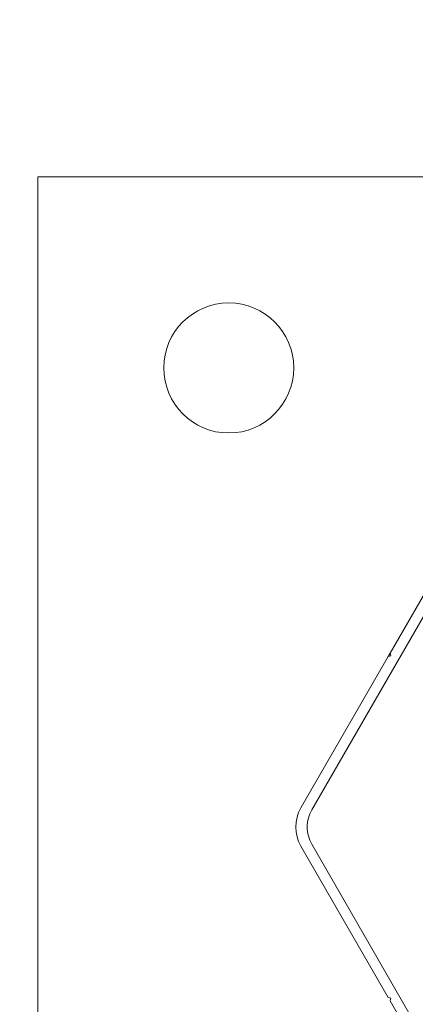
# Model space of a CAD drawing. Units: millimetres. Extents: x 4.4 to 15.5, y 2.2 to 12.4.
# Drawn here: x 6.3 to 6.4, y 8.5 to 8.6 of the extents above; entities that cross this region are included whole.
import ezdxf

# ---------------------------------------------------------------- set-up
doc = ezdxf.new("R2010")
doc.units = ezdxf.units.MM
doc.layers.add('FORMAT', color=7, linetype='Continuous')
doc.styles.add('SLDTEXTSTYLE1', font='TXT', dxfattribs={"width": 0.75})
doc.dimstyles.new('SLDDIMSTYLE0', dxfattribs={"dimtxt": 0.15875, "dimasz": 0.08, "dimexe": 0, "dimexo": 0.0625, "dimgap": 0.0396875, "dimtad": 2, "dimdec": 0, "dimlfac": 100, "dimrnd": 1e-09, "dimzin": 12, "dimdsep": 46, "dimtxsty": 'SLDTEXTSTYLE1', "dimblk1": 'DOT', "dimblk2": 'DOT', "dimsah": 1, "dimcen": 0.09, "dimse1": 1, "dimse2": 1, "dimadec": 0, "dimazin": 3, "dimtfac": 1, "dimtdec": 0, "dimtofl": 0, "dimtmove": 0, "dimatfit": 3, "dimldrblk": 'DOT', "dimfxl": 0, "dimfrac": 2, "dimtolj": 1, "dimtzin": 12, "dimarcsym": 0})
doc.dimstyles.new('SLDDIMSTYLE2', dxfattribs={"dimtxt": 0.15875, "dimasz": 0.25, "dimexe": 0, "dimexo": 0.0625, "dimgap": 0.0396875, "dimtad": 2, "dimdec": 0, "dimlfac": 100, "dimrnd": 1e-09, "dimzin": 12, "dimdsep": 46, "dimtxsty": 'SLDTEXTSTYLE1', "dimsah": 1, "dimcen": 0.09, "dimadec": 0, "dimazin": 3, "dimtfac": 1, "dimtdec": 0, "dimtofl": 0, "dimtmove": 0, "dimatfit": 3, "dimfxl": 0, "dimfrac": 2, "dimtolj": 1, "dimtzin": 12, "dimarcsym": 0})
doc.dimstyles.new('SLDDIMSTYLE3', dxfattribs={"dimtxt": 0.15875, "dimasz": 0.25, "dimexe": 0, "dimexo": 0.0625, "dimgap": 0.0396875, "dimtad": 2, "dimdec": 0, "dimlfac": 100, "dimrnd": 1e-09, "dimzin": 12, "dimdsep": 46, "dimtxsty": 'SLDTEXTSTYLE1', "dimsah": 1, "dimcen": 0.09, "dimse1": 1, "dimse2": 1, "dimadec": 0, "dimazin": 3, "dimtfac": 1, "dimtdec": 0, "dimtofl": 0, "dimtmove": 0, "dimatfit": 3, "dimfxl": 0, "dimfrac": 2, "dimtolj": 1, "dimtzin": 12, "dimarcsym": 0})

# ---------------------------------------------------------------- blocks, each defined once
blk = doc.blocks.new('_DOT')
at = {"color": 0, "linetype": 'ByBlock', "lineweight": -2}
blk.add_line((-0.5, 0), (-1, 0), dxfattribs=at)
at = {"color": 0, "linetype": 'ByBlock', "const_width": 0.5}
blk.add_lwpolyline([(-0.25, 0, 1), (0.25, 0, 1)], format="xyb", close=True, dxfattribs=at)
blk = doc.blocks.new('_D')
at = {"color": 7, "linetype": 'Continuous', "lineweight": 0}
blk.add_line((12.61167251291973, 12.17856443497407), (6.375448059462774, 12.17856443497407), dxfattribs=at)
at = {"color": 7, "linetype": 'Continuous', "lineweight": 0, "xscale": 0.08, "yscale": 0.08, "rotation": 180.0000000000004}
blk.add_blockref('_DOT', (6.375448059462774, 12.17856443497407), dxfattribs=at)
at = {"color": 7, "linetype": 'Continuous', "lineweight": 0, "xscale": 0.08, "yscale": 0.08}
blk.add_blockref('_DOT', (12.61167251291973, 12.17856443497407), dxfattribs=at)
at = {"color": 7, "linetype": 'Continuous', "lineweight": 0, "insert": (9.317612369031607, 12.3832039153798), "char_height": 0.15875, "attachment_point": 1, "style": 'SLDTEXTSTYLE1'}
blk.add_mtext('624', dxfattribs=at)
blk = doc.blocks.new('_D_4')
at = {"layer": 'FORMAT', "color": 7}
blk.add_line((5.755815854190714, 10.1069296879911), (6.619475800454663, 8.611026779893924), dxfattribs=at)
for points in [[(5.755815854190714, 10.1069296879911), (5.846174837991016, 9.870423337026525), (5.915456870301942, 9.91042333701237)], [(6.619475800454663, 8.611026779893924), (6.529116816654361, 8.847533130858496), (6.459834784343434, 8.80753313087265)]]:
    blk.add_solid(points, dxfattribs=at)
at = {"layer": 'FORMAT', "color": 7, "insert": (6.276894857371953, 9.613673340254305), "char_height": 0.15875, "attachment_point": 1, "rotation": 299.99999998829463, "style": 'SLDTEXTSTYLE1'}
blk.add_mtext('170', dxfattribs=at)
blk = doc.blocks.new('_D_5')
at = {"layer": 'FORMAT', "color": 7}
blk.add_line((4.596215662128452, 4.43118718230077), (4.596215662128452, 9.844379934868707), dxfattribs=at)
for points in [[(4.596215662128452, 9.844379934868707), (4.556215662128452, 9.594379934868707), (4.636215662128452, 9.594379934868707)], [(4.596215662128452, 4.43118718230077), (4.636215662128452, 4.68118718230077), (4.556215662128452, 4.68118718230077)]]:
    blk.add_solid(points, dxfattribs=at)
at = {"layer": 'FORMAT', "color": 7, "insert": (4.391576181722717, 6.961835641425093), "char_height": 0.15875, "attachment_point": 1, "rotation": 90, "style": 'SLDTEXTSTYLE1'}
blk.add_mtext('541', dxfattribs=at)

msp = doc.modelspace()

# ---------------------------------------------------------------- linework, layer by layer
at = {"color": 7, "linetype": 'Continuous', "lineweight": 15}
for p, q in [((6.341674557000426, 8.421779574057954), (6.34167455702343, 8.591779574057954)), ((6.34167455702343, 8.591779574057954), (6.511674557023432, 8.591779574034954)), ((6.399231181341874, 8.549312895045015), (6.38779955701351, 8.529512740898335)), ((6.377550945296792, 8.509029574276346), (6.400164193987427, 8.54819686987397)), ((6.387549557013481, 8.529079728196463), (6.376117932685113, 8.509279574049787)), ((6.38754955678418, 8.529079728135022), (6.387799556952081, 8.52951274112759)), ((6.387549557013481, 8.529079728196463), (6.387891063364432, 8.529171234547384)), ((6.387891063364432, 8.529171234547384), (6.38779955701351, 8.529512740898335)), ((6.376117932684777, 8.504279574049786), (6.387549557010461, 8.484479419901563)), ((6.400164193968306, 8.465362278671178), (6.377550945404867, 8.504529574072984)), ((6.387891063361403, 8.484387913550593), (6.387549557010461, 8.484479419901563)), ((6.387799557010432, 8.484046407199655), (6.387891063361403, 8.484387913550593)), ((6.387799557010432, 8.484046407199655), (6.399231181336118, 8.464246253051433))]:
    msp.add_line(p, q, dxfattribs=at)
msp.add_circle((6.366674557020047, 8.566779574054573), 0.00849999999999973, dxfattribs=at)
msp.add_arc((6.380448059703866, 8.50677957404949), 0.005000000000001758, 149.999999996093, 209.999999996114, dxfattribs=at)
msp.add_open_spline([(6.377550945354317, 8.509029574331741), (6.377380185065165, 8.508674417163506), (6.377038664486863, 8.507964102827035), (6.376902757199463, 8.506779574197854), (6.377038664523568, 8.505595045572882), (6.377380185123885, 8.504884731246996), (6.377550945424042, 8.504529574084053)], degree=3, dxfattribs=at)

# ---------------------------------------------------------------- dimensions: what is measured, and where the dimension line sits
at = {"color": 7, "linetype": 'Continuous', "lineweight": 0}
dim = msp.add_linear_dim(base=(12.61167251291973, 12.17856443497407), p1=(6.375448059462774, 7.09671293219812), p2=(12.61167251291973, 9.262254197461678), dimstyle='SLDDIMSTYLE0', dxfattribs=at)
dim.commit()
dim.dimension.update_dxf_attribs({"geometry": '_D', "text_midpoint": (9.493560286191252, 12.17856443497407), "dimtype": 160})
at = {"layer": 'FORMAT', "color": 7}
for base, p1, p2, angle, dimstyle, picture, middle in [((6.619475800454661, 8.611026779893926), (5.566074557316481, 9.997382499216057), (6.431928423912646, 8.502746251612674), 299.9999999882941, 'SLDDIMSTYLE2', '_D_4', (6.187645827251127, 9.358978234066456)), ((4.596215662128452, 9.844379934868707), (8.017578089947007, 4.43118718230077), (12.01167831277996, 9.844379934868707), 90.0000000000002, 'SLDDIMSTYLE3', '_D_5', (4.596215662128452, 7.137783558584738))]:
    dim = msp.add_linear_dim(base=base, p1=p1, p2=p2, angle=angle, dimstyle=dimstyle, dxfattribs=at)
    dim.commit()
    dim.dimension.update_dxf_attribs({"geometry": picture, "text_midpoint": middle, "dimtype": 160})

doc.saveas('drawing.dxf')
